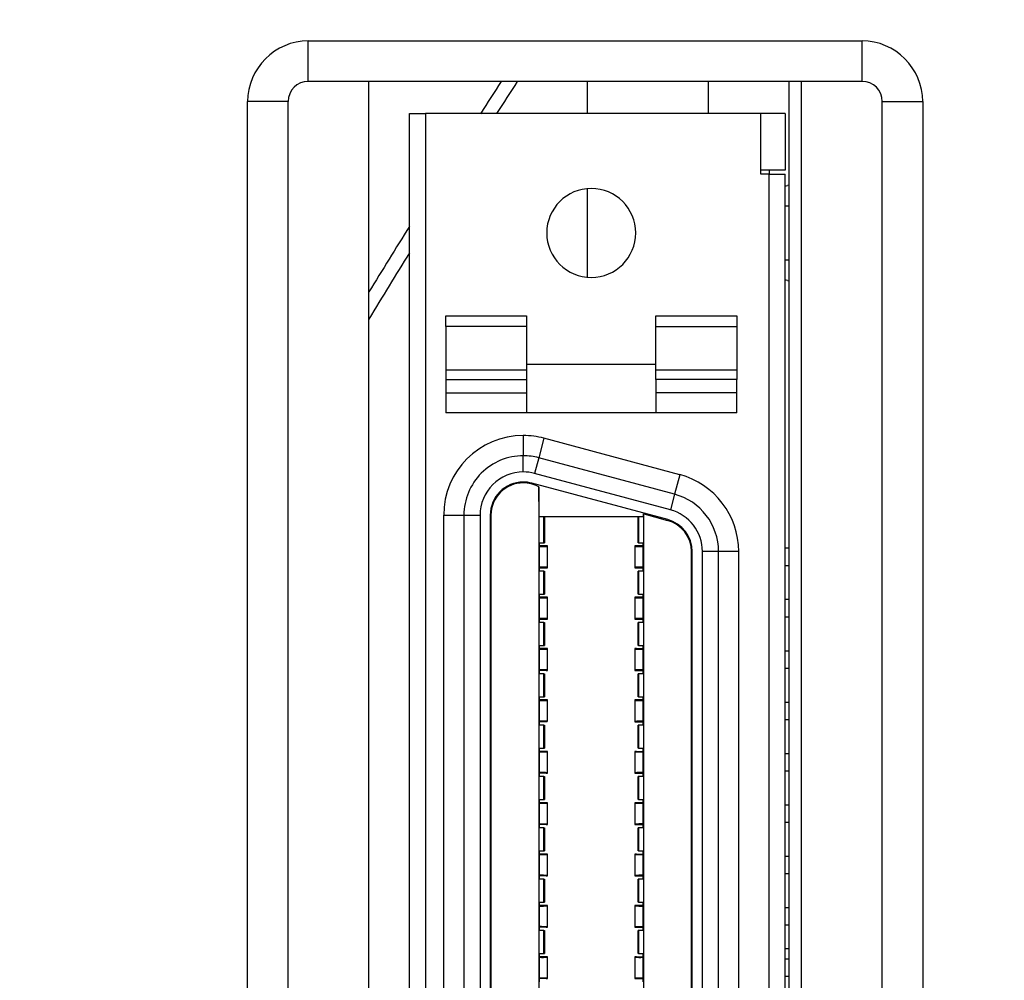
# Model space of a CAD drawing. Units: millimetres. Extents: x 54 to 474, y 40 to 337.
# Drawn here: x 196 to 204, y 172 to 180 of the extents above; entities that cross this region are included whole.
import ezdxf

# ---------------------------------------------------------------- set-up
doc = ezdxf.new("R2010")
doc.units = ezdxf.units.MM
doc.header["$MEASUREMENT"] = 0
doc.layers.add('Layer0000', color=7, linetype='Continuous', lineweight=25)
doc.styles.add('标注字体', font='txt', dxfattribs={"height": 3})
doc.dimstyles.new('比例：1比3', dxfattribs={"dimtxt": 3, "dimasz": 2, "dimexe": 1, "dimexo": 0, "dimgap": 0.5, "dimtad": 1, "dimtoh": 1, "dimdec": 1, "dimlfac": 3, "dimzin": 0, "dimdsep": 46, "dimtxsty": '标注字体', "dimcen": 0.09, "dimclrd": 3, "dimclre": 3, "dimclrt": 3, "dimadec": 0, "dimazin": 0, "dimtfac": 1, "dimtdec": 4, "dimtofl": 0, "dimtmove": 0, "dimatfit": 3, "dimfxl": 0, "dimtolj": 1, "dimtzin": 0, "dimarcsym": 0})

# ---------------------------------------------------------------- blocks, each defined once
blk = doc.blocks.new('*D8')
at = {"color": 3, "lineweight": -2}
for p, q in [((188.2213, 209.2317), (212.8144, 209.2317)), ((211.8144, 207.2317), (211.8144, 154.565)), ((192.2319, 152.565), (212.8144, 152.565))]:
    blk.add_line(p, q, dxfattribs=at)
at = {"color": 3}
for points in [[(212.1478, 207.2317), (211.4811, 207.2317), (211.8144, 209.2317)], [(211.4811, 154.565), (212.1478, 154.565), (211.8144, 152.565)]]:
    blk.add_solid(points, dxfattribs=at)
at = {"layer": 'Defpoints', "color": 0}
for p in [(188.2213, 209.2317), (192.2319, 152.565), (211.8144, 152.565)]:
    blk.add_point(p, dxfattribs=at)
at = {"color": 3, "insert": (209.7653, 181.6334), "char_height": 3, "attachment_point": 5, "rotation": 90, "style": '标注字体'}
blk.add_mtext('\\A1;170.0', dxfattribs=at)

msp = doc.modelspace()

# ---------------------------------------------------------------- linework, layer by layer
at = {"layer": 'Layer0000'}
for p, q in [((198.6213, 180.0483), (203.188, 180.0483)), ((198.6213, 179.715), (198.6213, 180.0483)), ((203.188, 179.715), (203.188, 180.0483)), ((203.188, 179.715), (198.6213, 179.715)), ((199.1213, 161.715), (199.1213, 179.715)), ((200.9213, 179.715), (200.9213, 179.4488)), ((201.9213, 179.4488), (201.9213, 179.715)), ((202.588, 161.715), (202.588, 179.715)), ((202.688, 161.715), (202.688, 179.715)), ((198.1213, 161.8817), (198.1213, 179.5483)), ((198.4546, 179.5483), (198.1213, 179.5483)), ((198.4546, 161.8817), (198.4546, 179.5483)), ((203.3546, 161.8817), (203.3546, 179.5483)), ((203.3546, 179.5483), (203.688, 179.5483)), ((203.688, 179.5483), (203.688, 161.8817)), ((199.4546, 161.9821), (199.4546, 179.4488)), ((199.4546, 179.4488), (199.588, 179.4488)), ((202.3546, 179.4488), (199.588, 179.4488)), ((199.588, 179.4488), (199.588, 161.9821)), ((202.3546, 178.9488), (202.3546, 179.4488)), ((202.5546, 179.4488), (202.3546, 179.4488)), ((202.5546, 179.4488), (202.5546, 178.9821)), ((202.5546, 178.9821), (202.3546, 178.9821)), ((202.4213, 178.9821), (202.4213, 178.9488)), ((202.4213, 178.9488), (202.3546, 178.9488)), ((202.4213, 178.9488), (202.5546, 178.9488)), ((202.4213, 162.4821), (202.4213, 178.9488)), ((202.5546, 162.4821), (202.5546, 178.9488)), ((200.9213, 178.8305), (200.9213, 178.1003)), ((202.588, 178.8599), (202.5724, 178.8566)), ((202.588, 178.687), (202.5546, 178.687)), ((202.5546, 178.2437), (202.588, 178.2437)), ((202.5724, 178.0741), (202.588, 178.0708)), ((199.7546, 177.7821), (200.4213, 177.7821)), ((199.7546, 177.6937), (199.7546, 177.7821)), ((200.4213, 177.7821), (200.4213, 177.6937)), ((201.488, 177.6937), (201.488, 177.7821)), ((201.488, 177.7821), (202.1546, 177.7821)), ((202.1546, 177.7821), (202.1546, 177.6937)), ((199.7546, 177.6937), (199.7546, 177.3364)), ((200.4213, 177.6937), (199.7546, 177.6937)), ((200.4213, 177.6937), (200.4213, 177.3364)), ((201.488, 177.3364), (201.488, 177.6937)), ((201.488, 177.6937), (202.1546, 177.6937)), ((202.1546, 177.6937), (202.1546, 177.3364)), ((201.488, 177.3821), (200.4213, 177.3821)), ((199.7546, 177.3364), (199.7546, 177.2581)), ((199.7546, 177.3364), (200.4213, 177.3364)), ((200.4213, 177.3364), (200.4213, 177.2581)), ((201.488, 177.2581), (201.488, 177.3364)), ((201.488, 177.3364), (202.1546, 177.3364)), ((202.1546, 177.3364), (202.1546, 177.2581)), ((199.7546, 177.2581), (199.7546, 177.1488)), ((199.7546, 177.2581), (200.4213, 177.2581)), ((200.4213, 177.2581), (200.4213, 177.1488)), ((201.488, 177.2581), (201.488, 177.1488)), ((202.1546, 177.2581), (201.488, 177.2581)), ((202.1546, 177.1488), (202.1546, 177.2581)), ((199.7546, 177.1488), (199.7546, 176.9821)), ((199.7546, 177.1488), (200.4213, 177.1488)), ((200.4213, 177.1488), (200.4213, 176.9821)), ((201.488, 177.1488), (201.488, 176.9821)), ((202.1546, 177.1488), (201.488, 177.1488)), ((202.1546, 176.9821), (202.1546, 177.1488)), ((200.4213, 176.9821), (199.7546, 176.9821)), ((201.488, 176.9821), (200.4213, 176.9821)), ((202.1546, 176.9821), (201.488, 176.9821)), ((200.3946, 176.7954), (200.3946, 176.6288)), ((200.5646, 176.773), (200.5215, 176.6121)), ((201.6846, 176.4729), (200.5646, 176.773)), ((200.3946, 176.4955), (200.3946, 176.6288)), ((200.5215, 176.6121), (200.487, 176.4833)), ((201.6414, 176.3119), (200.5215, 176.6121)), ((201.607, 176.1832), (200.487, 176.4833)), ((201.6846, 176.4729), (201.6415, 176.312)), ((201.5854, 176.1027), (200.4654, 176.4028)), ((200.5214, 176.3734), (200.5214, 165.0575)), ((200.5239, 176.1288), (200.5238, 176.3721)), ((201.6415, 176.312), (201.607, 176.1832)), ((199.738, 176.1388), (199.9046, 176.1388)), ((199.738, 165.2921), (199.738, 176.1386)), ((199.9046, 176.1388), (199.9046, 165.2921)), ((199.9046, 176.1388), (200.038, 176.1388)), ((200.038, 176.1388), (200.038, 165.2921)), ((200.1213, 176.1388), (200.1213, 165.2921)), ((200.128, 176.1388), (200.128, 165.2921)), ((200.5239, 176.1288), (201.3854, 176.1288)), ((200.5646, 175.9121), (200.5646, 176.1288)), ((200.5688, 176.1288), (200.5688, 175.9121)), ((201.3405, 175.9121), (201.3405, 176.1288)), ((201.3447, 176.1288), (201.3447, 175.9121)), ((201.3854, 176.1288), (201.3854, 176.1492)), ((201.3879, 176.1489), (201.3854, 176.1492)), ((201.3879, 165.282), (201.3879, 176.1489)), ((201.3879, 176.1489), (201.5837, 176.0963)), ((200.5282, 175.6788), (200.5282, 175.9121)), ((200.5282, 175.9121), (200.5646, 175.9121)), ((200.5819, 175.8856), (200.5282, 175.8865)), ((200.5819, 175.8856), (200.5282, 175.8856)), ((200.5946, 175.8855), (200.5282, 175.8855)), ((200.5946, 175.8814), (200.5282, 175.8814)), ((200.5646, 175.9121), (200.5688, 175.9121)), ((200.5946, 175.8814), (200.5946, 175.8855)), ((200.5946, 175.7095), (200.5946, 175.8814)), ((201.3274, 175.8856), (201.3146, 175.8855)), ((201.3146, 175.8855), (201.3146, 175.8814)), ((201.3146, 175.8855), (201.3811, 175.8855)), ((201.3146, 175.8814), (201.3146, 175.7095)), ((201.3146, 175.8814), (201.3811, 175.8814)), ((201.3811, 175.8865), (201.3274, 175.8856)), ((201.3274, 175.8856), (201.3811, 175.8856)), ((201.3447, 175.9121), (201.3405, 175.9121)), ((201.3447, 175.9121), (201.3811, 175.9121)), ((201.3811, 175.9121), (201.3811, 175.6788)), ((201.7813, 165.5922), (201.7813, 175.8387)), ((201.788, 165.5922), (201.788, 175.8387)), ((201.8713, 165.5922), (201.8713, 175.8387)), ((202.0046, 175.8387), (201.8713, 175.8387)), ((202.0046, 165.5922), (202.0046, 175.8387)), ((202.0114, 175.8387), (202.0046, 175.8387)), ((202.0128, 175.8387), (202.0114, 175.8387)), ((202.1713, 175.8387), (202.0128, 175.8387)), ((202.1713, 165.5922), (202.1713, 175.8387)), ((202.5546, 175.8687), (202.588, 175.8687)), ((202.588, 175.7221), (202.5546, 175.7221)), ((200.5946, 175.7095), (200.5282, 175.7095)), ((200.5946, 175.7054), (200.5282, 175.7054)), ((200.5282, 175.7044), (200.5819, 175.7052)), ((200.5819, 175.7052), (200.5282, 175.7052)), ((200.5646, 175.6788), (200.5282, 175.6788)), ((200.5646, 175.6788), (200.5688, 175.6788)), ((200.5646, 175.4888), (200.5646, 175.6788)), ((200.5688, 175.6788), (200.5688, 175.4888)), ((200.5819, 175.7052), (200.5946, 175.7054)), ((200.5946, 175.7054), (200.5946, 175.7095)), ((201.3146, 175.7095), (201.3146, 175.7054)), ((201.3146, 175.7095), (201.3811, 175.7095)), ((201.3146, 175.7054), (201.3811, 175.7054)), ((201.3274, 175.7052), (201.3811, 175.7044)), ((201.3274, 175.7052), (201.3811, 175.7052)), ((201.3405, 175.4888), (201.3405, 175.6788)), ((201.3447, 175.6788), (201.3405, 175.6788)), ((201.3811, 175.6788), (201.3447, 175.6788)), ((201.3447, 175.6788), (201.3447, 175.4888)), ((200.5282, 175.2555), (200.5282, 175.4888)), ((200.5282, 175.4888), (200.5646, 175.4888)), ((200.5646, 175.4888), (200.5688, 175.4888)), ((201.3447, 175.4888), (201.3405, 175.4888)), ((201.3447, 175.4888), (201.3811, 175.4888)), ((201.3811, 175.4888), (201.3811, 175.2555)), ((200.5819, 175.4623), (200.5282, 175.4632)), ((200.5819, 175.4623), (200.5282, 175.4623)), ((200.5946, 175.4622), (200.5282, 175.4622)), ((200.5946, 175.4581), (200.5282, 175.4581)), ((200.5946, 175.4581), (200.5946, 175.4622)), ((200.5946, 175.2862), (200.5946, 175.4581)), ((201.3274, 175.4623), (201.3146, 175.4622)), ((201.3146, 175.4622), (201.3146, 175.4581)), ((201.3146, 175.4622), (201.3811, 175.4622)), ((201.3146, 175.4581), (201.3146, 175.2862)), ((201.3146, 175.4581), (201.3811, 175.4581)), ((201.3811, 175.4632), (201.3274, 175.4623)), ((201.3274, 175.4623), (201.3811, 175.4623)), ((202.5546, 175.4454), (202.588, 175.4454)), ((200.55, 175.2869), (200.5282, 175.287)), ((200.5282, 175.2869), (200.55, 175.2869)), ((200.5946, 175.2821), (200.5282, 175.2821)), ((200.5282, 175.281), (200.5819, 175.2819)), ((200.5819, 175.2819), (200.5282, 175.2819)), ((200.5646, 175.2554), (200.5282, 175.2555)), ((200.5716, 175.2867), (200.55, 175.2869)), ((200.5646, 175.2554), (200.5688, 175.2554)), ((200.5646, 175.0654), (200.5646, 175.2554)), ((200.5688, 175.2554), (200.5688, 175.0654)), ((200.5896, 175.2864), (200.5716, 175.2867)), ((200.5716, 175.286), (200.5896, 175.286)), ((200.5819, 175.2819), (200.5946, 175.2821)), ((200.5942, 175.2862), (200.5896, 175.2864)), ((200.5946, 175.2862), (200.5942, 175.2862)), ((200.5946, 175.2821), (200.5946, 175.2862)), ((201.3146, 175.2862), (201.3146, 175.2821)), ((201.3146, 175.2862), (201.3811, 175.2862)), ((201.3146, 175.2821), (201.3811, 175.2821)), ((201.3274, 175.2819), (201.3811, 175.281)), ((201.3274, 175.2819), (201.3811, 175.2819)), ((201.3405, 175.0654), (201.3405, 175.2554)), ((201.3447, 175.2554), (201.3405, 175.2554)), ((201.3811, 175.2555), (201.3447, 175.2554)), ((201.3447, 175.2554), (201.3447, 175.0654)), ((202.588, 175.2987), (202.5546, 175.2987)), ((200.5282, 174.8321), (200.5282, 175.0655)), ((200.5282, 175.0655), (200.5646, 175.0654)), ((200.5819, 175.039), (200.5282, 175.0398)), ((200.5819, 175.039), (200.5282, 175.039)), ((200.5946, 175.0388), (200.5282, 175.0388)), ((200.5946, 175.0348), (200.5282, 175.0348)), ((200.5646, 175.0654), (200.5688, 175.0654)), ((200.5946, 175.0348), (200.5946, 175.0388)), ((200.5946, 174.8628), (200.5946, 175.0348)), ((201.3274, 175.039), (201.3146, 175.0388)), ((201.3146, 175.0388), (201.3146, 175.0348)), ((201.3146, 175.0388), (201.3811, 175.0388)), ((201.3146, 175.0348), (201.3146, 174.8628)), ((201.3146, 175.0348), (201.3811, 175.0348)), ((201.3274, 175.039), (201.3811, 175.0398)), ((201.3274, 175.039), (201.3811, 175.039)), ((201.3447, 175.0654), (201.3405, 175.0654)), ((201.3447, 175.0654), (201.3811, 175.0655)), ((201.3811, 175.0655), (201.3811, 174.8321)), ((202.5546, 175.0221), (202.588, 175.0221)), ((200.5946, 174.8628), (200.5282, 174.8628)), ((200.5946, 174.8587), (200.5282, 174.8587)), ((200.5819, 174.8586), (200.5282, 174.8577)), ((200.5819, 174.8586), (200.5282, 174.8586)), ((200.5646, 174.8321), (200.5282, 174.8321)), ((200.5646, 174.8321), (200.5688, 174.8321)), ((200.5646, 174.6421), (200.5646, 174.8321)), ((200.5688, 174.8321), (200.5688, 174.6421)), ((200.5819, 174.8586), (200.5946, 174.8587)), ((200.5946, 174.8587), (200.5946, 174.8628)), ((201.3146, 174.8628), (201.3146, 174.8587)), ((201.3146, 174.8628), (201.3811, 174.8628)), ((201.3146, 174.8587), (201.3811, 174.8587)), ((201.3274, 174.8586), (201.3811, 174.8577)), ((201.3274, 174.8586), (201.3811, 174.8586)), ((201.3405, 174.6421), (201.3405, 174.8321)), ((201.3447, 174.8321), (201.3405, 174.8321)), ((201.3811, 174.8321), (201.3447, 174.8321)), ((201.3447, 174.8321), (201.3447, 174.6421)), ((202.588, 174.8754), (202.5546, 174.8754)), ((200.5282, 174.4088), (200.5282, 174.6421)), ((200.5282, 174.6421), (200.5646, 174.6421)), ((200.5819, 174.6156), (200.5282, 174.6165)), ((200.5819, 174.6156), (200.5282, 174.6156)), ((200.5946, 174.6155), (200.5282, 174.6155)), ((200.5946, 174.6114), (200.5282, 174.6114)), ((200.5646, 174.6421), (200.5688, 174.6421)), ((200.5946, 174.6114), (200.5946, 174.6155)), ((200.5946, 174.4396), (200.5946, 174.6114)), ((201.3274, 174.6156), (201.3146, 174.6155)), ((201.3146, 174.6155), (201.3146, 174.6114)), ((201.3146, 174.6155), (201.3811, 174.6155)), ((201.3146, 174.6114), (201.3146, 174.4395)), ((201.3146, 174.6114), (201.3811, 174.6114)), ((201.3811, 174.6165), (201.3274, 174.6156)), ((201.3274, 174.6156), (201.3811, 174.6156)), ((201.3447, 174.6421), (201.3405, 174.6421)), ((201.3447, 174.6421), (201.3811, 174.6421)), ((201.3811, 174.6421), (201.3811, 174.4088)), ((202.5546, 174.5988), (202.588, 174.5988)), ((200.5282, 174.4395), (200.5899, 174.4395)), ((200.5819, 174.4352), (200.5282, 174.4344)), ((200.5932, 174.4396), (200.5899, 174.4398)), ((200.5945, 174.4395), (200.5932, 174.4396)), ((200.5932, 174.4384), (200.5945, 174.4384)), ((201.3146, 174.4395), (201.3146, 174.4354)), ((201.3146, 174.4395), (201.3811, 174.4395)), ((201.3146, 174.4354), (201.3811, 174.4354)), ((201.3274, 174.4352), (201.3811, 174.4344)), ((201.3274, 174.4352), (201.3811, 174.4352)), ((202.588, 174.4521), (202.5546, 174.4521)), ((200.5646, 174.4088), (200.5282, 174.4088)), ((200.5646, 174.4088), (200.5688, 174.4088)), ((200.5646, 174.2188), (200.5646, 174.4088)), ((200.5688, 174.4088), (200.5688, 174.2188)), ((201.3405, 174.2188), (201.3405, 174.4088)), ((201.3447, 174.4088), (201.3405, 174.4088)), ((201.3811, 174.4088), (201.3447, 174.4088)), ((201.3447, 174.4088), (201.3447, 174.2188)), ((200.5282, 174.2188), (200.5646, 174.2188)), ((200.5282, 173.9855), (200.5282, 174.2188)), ((200.5819, 174.1923), (200.5282, 174.1932)), ((200.5819, 174.1923), (200.5282, 174.1923)), ((200.5946, 174.1922), (200.5282, 174.1922)), ((200.5946, 174.1881), (200.5282, 174.1881)), ((200.5646, 174.2188), (200.5688, 174.2188)), ((200.5946, 174.1881), (200.5946, 174.1922)), ((200.5946, 174.0161), (200.5946, 174.1881)), ((201.3274, 174.1923), (201.3146, 174.1922)), ((201.3146, 174.1922), (201.3146, 174.1881)), ((201.3146, 174.1922), (201.3811, 174.1922)), ((201.3146, 174.1881), (201.3146, 174.0161)), ((201.3146, 174.1881), (201.3811, 174.1881)), ((201.3274, 174.1923), (201.3811, 174.1932)), ((201.3274, 174.1923), (201.3811, 174.1923)), ((201.3447, 174.2188), (201.3405, 174.2188)), ((201.3447, 174.2188), (201.3811, 174.2188)), ((201.3811, 174.2188), (201.3811, 173.9855)), ((202.5546, 174.1754), (202.588, 174.1754)), ((200.5946, 174.0161), (200.5282, 174.0161)), ((200.5946, 174.0121), (200.5282, 174.0121)), ((200.5819, 174.0119), (200.5282, 174.011)), ((200.5819, 174.0119), (200.5282, 174.0119)), ((200.5819, 174.0119), (200.5946, 174.0121)), ((200.5946, 174.0121), (200.5946, 174.0161)), ((201.3146, 174.0161), (201.3146, 174.0121)), ((201.3146, 174.0161), (201.3811, 174.0161)), ((201.3146, 174.0121), (201.3811, 174.0121)), ((201.3274, 174.0119), (201.3811, 174.011)), ((201.3274, 174.0119), (201.3811, 174.0119)), ((202.588, 174.0287), (202.5546, 174.0287)), ((200.5646, 173.9854), (200.5282, 173.9855)), ((200.5646, 173.9854), (200.5688, 173.9854)), ((200.5646, 173.7954), (200.5646, 173.9854)), ((200.5688, 173.9854), (200.5688, 173.7954)), ((201.3405, 173.7954), (201.3405, 173.9854)), ((201.3447, 173.9854), (201.3405, 173.9854)), ((201.3811, 173.9855), (201.3447, 173.9854)), ((201.3447, 173.9854), (201.3447, 173.7954)), ((200.5282, 173.5621), (200.5282, 173.7955)), ((200.5282, 173.7955), (200.5646, 173.7954)), ((200.5819, 173.769), (200.5282, 173.7698)), ((200.5819, 173.769), (200.5282, 173.769)), ((200.5946, 173.7688), (200.5282, 173.7688)), ((200.5646, 173.7954), (200.5688, 173.7954)), ((200.5946, 173.7647), (200.5946, 173.7688)), ((201.3274, 173.769), (201.3146, 173.7688)), ((201.3146, 173.7688), (201.3146, 173.7647)), ((201.3146, 173.7688), (201.3811, 173.7688)), ((201.3811, 173.7698), (201.3274, 173.769)), ((201.3274, 173.769), (201.3811, 173.769)), ((201.3447, 173.7954), (201.3405, 173.7954)), ((201.3447, 173.7954), (201.3811, 173.7955)), ((201.3811, 173.7955), (201.3811, 173.5621)), ((200.5946, 173.7647), (200.5282, 173.7647)), ((200.5946, 173.5928), (200.5946, 173.7647)), ((201.3146, 173.7647), (201.3146, 173.5928)), ((201.3146, 173.7647), (201.3811, 173.7647)), ((202.5546, 173.7521), (202.588, 173.7521)), ((202.588, 173.6054), (202.5546, 173.6054)), ((200.5793, 173.5933), (200.5282, 173.5937)), ((200.5282, 173.5932), (200.5793, 173.5932)), ((200.5946, 173.5887), (200.5282, 173.5887)), ((200.5819, 173.5886), (200.5282, 173.5877)), ((200.5819, 173.5886), (200.5282, 173.5886)), ((200.5646, 173.5621), (200.5282, 173.5621)), ((200.5646, 173.5621), (200.5688, 173.5621)), ((200.5646, 173.3721), (200.5646, 173.5621)), ((200.5688, 173.5621), (200.5688, 173.3721)), ((200.5885, 173.5931), (200.5793, 173.5933)), ((200.5819, 173.5886), (200.5946, 173.5887)), ((200.5933, 173.593), (200.5885, 173.5931)), ((200.5885, 173.5926), (200.5933, 173.5926)), ((200.5945, 173.5929), (200.5933, 173.593)), ((200.5946, 173.5887), (200.5946, 173.5928)), ((201.3146, 173.5928), (201.3146, 173.5887)), ((201.3146, 173.5928), (201.3811, 173.5928)), ((201.3146, 173.5887), (201.3811, 173.5887)), ((201.3274, 173.5886), (201.3811, 173.5877)), ((201.3274, 173.5886), (201.3811, 173.5886)), ((201.3405, 173.3721), (201.3405, 173.5621)), ((201.3447, 173.5621), (201.3405, 173.5621)), ((201.3811, 173.5621), (201.3447, 173.5621)), ((201.3447, 173.5621), (201.3447, 173.3721)), ((200.5282, 173.1388), (200.5282, 173.3721)), ((200.5282, 173.3721), (200.5646, 173.3721)), ((200.5646, 173.3721), (200.5688, 173.3721)), ((201.3447, 173.3721), (201.3405, 173.3721)), ((201.3447, 173.3721), (201.3811, 173.3721)), ((201.3811, 173.3721), (201.3811, 173.1388)), ((200.5819, 173.3456), (200.5282, 173.3465)), ((200.5819, 173.3456), (200.5282, 173.3456)), ((200.5946, 173.3455), (200.5282, 173.3455)), ((200.5946, 173.3414), (200.5282, 173.3414)), ((200.5946, 173.3414), (200.5946, 173.3455)), ((200.5946, 173.1695), (200.5946, 173.3414)), ((201.3274, 173.3456), (201.3146, 173.3455)), ((201.3146, 173.3455), (201.3146, 173.3414)), ((201.3146, 173.3455), (201.3811, 173.3455)), ((201.3146, 173.3414), (201.3146, 173.1695)), ((201.3146, 173.3414), (201.3811, 173.3414)), ((201.3274, 173.3456), (201.3811, 173.3465)), ((201.3274, 173.3456), (201.3811, 173.3456)), ((202.5546, 173.3287), (202.588, 173.3287)), ((200.5946, 173.1695), (200.5282, 173.1695)), ((200.5946, 173.1654), (200.5282, 173.1654)), ((200.5819, 173.1652), (200.5282, 173.1644)), ((200.5819, 173.1652), (200.5282, 173.1652)), ((200.5646, 173.1388), (200.5282, 173.1388)), ((200.5646, 173.1388), (200.5688, 173.1388)), ((200.5646, 172.9488), (200.5646, 173.1388)), ((200.5688, 173.1388), (200.5688, 172.9488)), ((200.5819, 173.1652), (200.5946, 173.1654)), ((200.5946, 173.1654), (200.5946, 173.1695)), ((201.3146, 173.1695), (201.3146, 173.1654)), ((201.3146, 173.1695), (201.3811, 173.1695)), ((201.3146, 173.1654), (201.3811, 173.1654)), ((201.3274, 173.1652), (201.3811, 173.1644)), ((201.3274, 173.1652), (201.3811, 173.1652)), ((201.3405, 172.9488), (201.3405, 173.1388)), ((201.3447, 173.1388), (201.3405, 173.1388)), ((201.3811, 173.1388), (201.3447, 173.1388)), ((201.3447, 173.1388), (201.3447, 172.9488)), ((202.588, 173.1821), (202.5546, 173.1821)), ((200.5282, 172.7155), (200.5282, 172.9488)), ((200.5282, 172.9488), (200.5646, 172.9488)), ((200.5819, 172.9223), (200.5282, 172.9232)), ((200.5819, 172.9223), (200.5282, 172.9223)), ((200.5946, 172.9222), (200.5282, 172.9222)), ((200.5946, 172.9181), (200.5282, 172.9181)), ((200.5646, 172.9488), (200.5688, 172.9488)), ((200.5946, 172.9181), (200.5946, 172.9222)), ((200.5946, 172.7462), (200.5946, 172.9181)), ((201.3274, 172.9223), (201.3146, 172.9222)), ((201.3146, 172.9222), (201.3146, 172.9181)), ((201.3146, 172.9222), (201.3811, 172.9222)), ((201.3146, 172.9181), (201.3146, 172.7462)), ((201.3146, 172.9181), (201.3811, 172.9181)), ((201.3811, 172.9232), (201.3274, 172.9223)), ((201.3274, 172.9223), (201.3811, 172.9223)), ((201.3447, 172.9488), (201.3405, 172.9488)), ((201.3447, 172.9488), (201.3811, 172.9488)), ((201.3811, 172.9488), (201.3811, 172.7155)), ((202.5546, 172.9054), (202.588, 172.9054)), ((200.5946, 172.7462), (200.5282, 172.7462)), ((200.5946, 172.7421), (200.5282, 172.7421)), ((200.5819, 172.7419), (200.5282, 172.741)), ((200.5819, 172.7419), (200.5282, 172.7419)), ((200.5646, 172.7154), (200.5282, 172.7155)), ((200.5646, 172.7154), (200.5688, 172.7154)), ((200.5646, 172.5254), (200.5646, 172.7154)), ((200.5688, 172.7154), (200.5688, 172.5254)), ((200.5819, 172.7419), (200.5946, 172.7421)), ((200.5946, 172.7421), (200.5946, 172.7462)), ((201.3146, 172.7462), (201.3146, 172.7421)), ((201.3146, 172.7462), (201.3811, 172.7462)), ((201.3146, 172.7421), (201.3811, 172.7421)), ((201.3274, 172.7419), (201.3811, 172.741)), ((201.3274, 172.7419), (201.3811, 172.7419)), ((201.3405, 172.5254), (201.3405, 172.7154)), ((201.3447, 172.7154), (201.3405, 172.7154)), ((201.3811, 172.7155), (201.3447, 172.7154)), ((201.3447, 172.7154), (201.3447, 172.5254)), ((202.588, 172.7587), (202.5546, 172.7587)), ((202.588, 172.5653), (202.5546, 172.5653)), ((200.5282, 172.2921), (200.5282, 172.5255)), ((200.5282, 172.5255), (200.5646, 172.5254)), ((200.5819, 172.499), (200.5282, 172.4998)), ((200.5819, 172.499), (200.5282, 172.499)), ((200.5946, 172.4988), (200.5282, 172.4988)), ((200.5946, 172.4948), (200.5282, 172.4948)), ((200.5646, 172.5254), (200.5688, 172.5254)), ((200.5946, 172.4948), (200.5946, 172.4988)), ((200.5946, 172.3228), (200.5946, 172.4948)), ((201.3274, 172.499), (201.3146, 172.4988)), ((201.3146, 172.4988), (201.3146, 172.4948)), ((201.3146, 172.4988), (201.3811, 172.4988)), ((201.3146, 172.4948), (201.3146, 172.3228)), ((201.3146, 172.4948), (201.3811, 172.4948)), ((201.3274, 172.499), (201.3811, 172.4998)), ((201.3274, 172.499), (201.3811, 172.499)), ((201.3447, 172.5254), (201.3405, 172.5254)), ((201.3447, 172.5254), (201.3811, 172.5255)), ((201.3811, 172.5255), (201.3811, 172.2921)), ((202.5546, 172.482), (202.588, 172.482)), ((200.5946, 172.3228), (200.5282, 172.3228)), ((200.5946, 172.3187), (200.5282, 172.3187)), ((200.5819, 172.3186), (200.5282, 172.3177)), ((200.5819, 172.3186), (200.5282, 172.3186)), ((200.5819, 172.3186), (200.5946, 172.3187)), ((200.5946, 172.3187), (200.5946, 172.3228)), ((201.3146, 172.3228), (201.3146, 172.3187)), ((201.3146, 172.3228), (201.3811, 172.3228)), ((201.3146, 172.3187), (201.3811, 172.3187)), ((201.3274, 172.3186), (201.3811, 172.3177)), ((201.3274, 172.3186), (201.3811, 172.3186)), ((202.588, 172.3354), (202.5546, 172.3354))]:
    msp.add_line(p, q, dxfattribs=at)
for centre, radius, start, end in [((198.6213, 179.5483), 0.5, 90, 180), ((203.188, 179.5483), 0.5, 0, 90), ((198.6213, 179.5483), 0.1667, 90, 180), ((291.4009, 121.0893), 108.4082, 147.26283, 147.429958), ((286.4752, 124.4574), 102.3321, 147.31748, 147.494414), ((203.188, 179.5483), 0.1667, 0, 90), ((200.9546, 178.4654), 0.3667, 90, 180), ((200.9546, 178.4654), 0.3667, 0, 90), ((202.5446, 178.987), 0.1333, 274.30132, 282.00028), ((270.595, 134.2043), 83.8135, 148.080691, 148.51431), ((200.9546, 178.4654), 0.3667, 180, 270), ((200.9546, 178.4654), 0.3667, 270, 0), ((266.6963, 136.8295), 79.0021, 148.335514, 148.79908), ((202.5446, 177.9437), 0.1333, 78.00028, 85.69888), ((200.3946, 176.1388), 0.6566, 90.06389, 180.01072), ((200.3946, 176.1388), 0.6566, 75, 90.06389), ((200.3946, 176.1388), 0.49, 90, 180.00001), ((200.3946, 176.1388), 0.49, 75, 90), ((200.3946, 176.1388), 0.3567, 89.9572, 180), ((200.3946, 176.1388), 0.3567, 75, 89.9572), ((201.5146, 175.8387), 0.6567, 0.00006, 75), ((200.3946, 176.1388), 0.2733, 90, 179.99951), ((200.3946, 176.1388), 0.2667, 90, 179.99949), ((200.3946, 176.1388), 0.2733, 75.00013, 90), ((200.3946, 176.1388), 0.2667, 61.61993, 90), ((200.3946, 176.1388), 0.2667, 61.02802, 61.61993), ((201.5146, 175.8387), 0.49, 360, 75), ((201.5146, 175.8387), 0.3567, 0.00334, 74.99339), ((201.5146, 175.8387), 0.2667, 0.00051, 75.00013), ((201.5146, 175.8387), 0.2733, 0.00049, 75.00013), ((200.5525, 177.0046), 1.124, 268.76011, 272.14977), ((200.5834, 175.4428), 0.4428, 88.54085, 90.19477), ((201.3701, 177.5646), 1.6841, 268.11412, 270.37637), ((200.5392, 174.0375), 1.6729, 88.1015, 90.37889), ((201.3569, 174.5911), 1.1191, 88.75781, 92.16219), ((201.3259, 176.1393), 0.4341, 268.51133, 270.19872), ((200.5392, 177.1411), 1.6839, 269.6237, 271.88613), ((200.5834, 175.0195), 0.4428, 88.54085, 90.19477), ((201.3701, 177.1406), 1.6835, 268.11351, 270.37655), ((201.3701, 173.6144), 1.6726, 89.62112, 91.89883), ((201.3259, 175.716), 0.4341, 268.51134, 270.19871), ((200.5525, 176.158), 1.124, 268.76011, 272.14977), ((200.5834, 174.5961), 0.4428, 88.54085, 90.19477), ((201.3568, 176.1578), 1.1238, 267.84999, 271.24004), ((200.5392, 173.1908), 1.6729, 88.1015, 90.37889), ((201.3701, 173.1899), 1.6738, 89.62157, 91.89768), ((201.3259, 175.2926), 0.4341, 268.51133, 270.19872), ((200.5392, 176.2944), 1.6839, 269.62368, 271.88615), ((200.5834, 174.1728), 0.4428, 88.54085, 90.19477), ((201.3701, 176.294), 1.6835, 268.11351, 270.37655), ((200.5217, 170.6949), 3.7454, 88.95669, 89.90065), ((200.5946, 174.4394), 0.000134, 45.00378, 91.19626), ((201.3701, 172.7678), 1.6726, 89.62112, 91.89883), ((201.3259, 174.8693), 0.4341, 268.51134, 270.19871), ((200.5525, 175.3113), 1.124, 268.76011, 272.14978), ((200.5834, 173.7495), 0.4428, 88.54085, 90.19477), ((201.3568, 175.3112), 1.1238, 267.84999, 271.24004), ((200.5392, 172.3442), 1.6729, 88.10149, 90.37889), ((201.3701, 172.3432), 1.6738, 89.62157, 91.89768), ((201.3259, 174.446), 0.4341, 268.51133, 270.19872), ((200.5834, 173.3261), 0.4428, 88.54085, 90.19477), ((200.5392, 175.4476), 1.6838, 269.62362, 271.88621), ((201.3701, 175.4473), 1.6835, 268.11351, 270.37655), ((201.3701, 171.9211), 1.6726, 89.62112, 91.89883), ((201.3259, 174.0226), 0.4341, 268.51134, 270.19871), ((200.5525, 174.4646), 1.124, 268.76011, 272.14978), ((200.5834, 172.9028), 0.4428, 88.54085, 90.19477), ((201.3568, 174.4645), 1.1238, 267.84999, 271.24004), ((200.5392, 171.4975), 1.6729, 88.10149, 90.37889), ((201.3701, 171.4966), 1.6738, 89.62157, 91.89768), ((201.3259, 173.5993), 0.4341, 268.51133, 270.19872), ((200.5392, 174.6012), 1.684, 269.62375, 271.88608), ((200.5834, 172.4795), 0.4428, 88.54085, 90.19477), ((201.3701, 174.6006), 1.6835, 268.11351, 270.37655), ((200.5391, 171.0658), 1.6813, 88.10698, 90.37301), ((201.3701, 171.0744), 1.6726, 89.62112, 91.89883), ((201.3259, 173.176), 0.4341, 268.51134, 270.19871), ((200.5525, 173.618), 1.124, 268.76011, 272.14977), ((200.5834, 172.0561), 0.4428, 88.54085, 90.19477), ((201.3568, 173.6178), 1.1238, 267.84999, 271.24004), ((200.5392, 170.6508), 1.6729, 88.1015, 90.37889), ((201.3701, 170.6499), 1.6738, 89.62157, 91.89768), ((201.3259, 172.7526), 0.4341, 268.51133, 270.19872)]:
    msp.add_arc(centre, radius, start, end, dxfattribs=at)

# ---------------------------------------------------------------- dimensions: what is measured, and where the dimension line sits
dim = msp.add_linear_dim(base=(211.8144, 152.565), p1=(188.2213, 209.2317), p2=(192.2319, 152.565), angle=90, dimstyle='比例：1比3')
dim.commit()
dim.dimension.update_dxf_attribs({"geometry": '*D8', "text_midpoint": (211.8144, 181.6334), "dimtype": 160})

doc.saveas('drawing.dxf')
